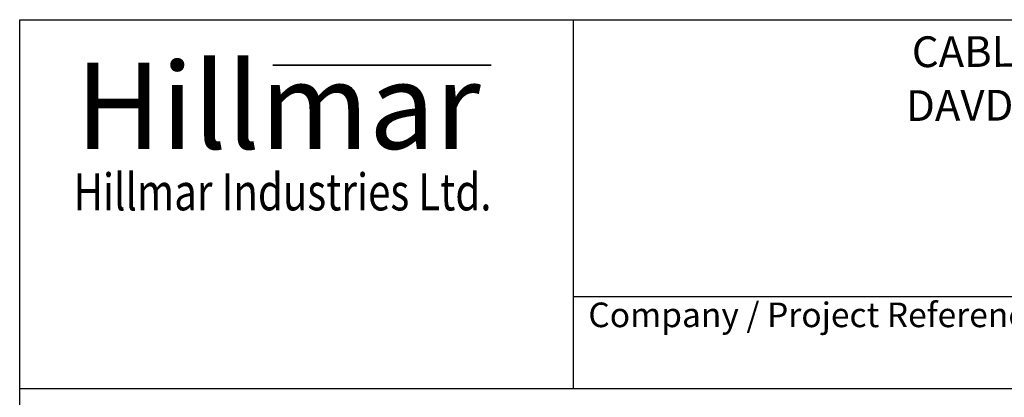
# Model space of a CAD drawing. Units: millimetres. Extents: x 684 to 9196, y 86 to 11986.
# Drawn here: x 924 to 4445, y 10635 to 11986 of the extents above; entities that cross this region are included whole.
import ezdxf
from ezdxf.enums import TextEntityAlignment as Align

# ---------------------------------------------------------------- set-up
doc = ezdxf.new("R2010")
doc.units = ezdxf.units.MM
doc.header["$LTSCALE"] = 44
for name, color, linetype, lineweight in [('Bend Extents(Hillmar_metric)', 7, 'Continuous', 35), ('Sketch Geometry(Hillmar_metric)', 7, 'Continuous', 25), ('Symbols(Hillmar_metric)', 7, 'Continuous', 18), ('Visible Edges(Hillmar_metric)', 7, 'Continuous', 25)]:
    doc.layers.add(name, color=color, linetype=linetype, lineweight=lineweight)
doc.styles.add('Hillmar_Imperial_Parts_List', font='arial.ttf')
doc.styles.add('Hillmar_metric_Logo', font='timesbd.ttf')
doc.styles.add('Hillmar_metric_title_block', font='arial.ttf')
doc.styles.add('Text Style48', font='arial.ttf')
doc.styles.add('Text Style95', font='arial.ttf')
doc.styles.add('Text Style96', font='arialbd.ttf')

# ---------------------------------------------------------------- blocks, each defined once
blk = doc.blocks.new('Borders Default Border')
at = {"layer": 'Sketch Geometry(Hillmar_metric)', "flags": 128}
blk.add_lwpolyline([(21, 12), (21, 272.4), (209, 272.4), (209, 12), (21, 12)], dxfattribs=at)
blk = doc.blocks.new('Title Blocks Hillmar_Metric')
at = {"layer": 'Bend Extents(Hillmar_metric)'}
blk.add_line((45.996, 267.97), (63.736, 267.97), dxfattribs=at)
at = {"layer": 'Visible Edges(Hillmar_metric)'}
for p, q in [((25.419, 241.67), (25.419, 271.67)), ((25.419, 271.67), (213.419, 271.67)), ((70.419, 271.67), (70.419, 241.67)), ((70.419, 249.17), (213.419, 249.17)), ((213.419, 241.67), (25.419, 241.67))]:
    blk.add_line(p, q, dxfattribs=at)
at = {"layer": 'Symbols(Hillmar_metric)', "color": 7}
for s, insert, char_height, width, attachment_point, style in [('\\fTimes New Roman|b1|i0;\\H7.0000;Hillmar', (46.419, 264.67), 7, 40.79509, 5, 'Hillmar_metric_Logo'), ('\\fTimes New Roman|b1|i0;\\W0.80;\\H3.0000; Hillmar Industries Ltd.', (46.419, 257.67), 3, 39.12426, 5, 'Hillmar_metric_Logo'), ('  Company / Project Reference:', (70.419, 247.42), 2, 44.69155, 4, 'Hillmar_Imperial_Parts_List')]:
    blk.add_mtext(s, dxfattribs=dict(at, insert=insert, char_height=char_height, width=width, attachment_point=attachment_point, style=style))
for tag, p, height, rotation, style in [('<Line1>_001', (97.955, 267.809), 2.5, 0.23438, 'Text Style96'), ('<Line2>_001', (97.52, 263.432), 2.5, 0.23438, 'Text Style96'), ('<Line3>_001', (105.604, 259.09), 2.5, 0.23438, 'Text Style96'), ('<Line4>_001', (114.698, 254.762), 2.5, 0.23438, 'Text Style96'), ('<Line5>_001', (117.669, 250.389), 2.5, 0.23438, 'Text Style96'), ('<Form_Number>_001', (169.793, 249.937), 2.5, 0.23438, 'Text Style48'), ('FILENAME_AND_PATH_001', (21.589, 14.111), 1.5, 90, 'Hillmar_metric_title_block')]:
    blk.add_attdef(tag, p, '', height=height, rotation=rotation, dxfattribs=dict(at, style=style))
at = {"layer": 'Symbols(Hillmar_metric)', "color": 7, "style": 'Text Style48'}
for tag, p in [('<Sheet_Number>', (169.919, 266.17)), ('<Job_Number>', (169.919, 258.67)), ('<Document_Package_Number.>', (169.919, 243.67))]:
    blk.add_attdef(tag, text='', height=2.5, rotation=0.23438, dxfattribs=at).set_placement(p, align=Align.MIDDLE_LEFT)
at = {"layer": 'Symbols(Hillmar_metric)', "color": 7}
for tag, height, style, p in [('<Document_Package_Number_Rev..>', 2.5, 'Text Style48', (208.419, 243.67)), ('<Date>', 2.2, 'Text Style95', (138.419, 243.67)), ('<Page>', 2.2, 'Text Style95', (158.419, 243.67))]:
    blk.add_attdef(tag, text='', height=height, rotation=0.23438, dxfattribs=dict(at, style=style)).set_placement(p, align=Align.MIDDLE_CENTER)

msp = doc.modelspace()

# ---------------------------------------------------------------- linework, layer by layer
at = {"layer": 'Sketch Geometry(Hillmar_metric)'}
for p in [(923.9768, 1088.7298), (5017.8748, 10665.6006)]:
    msp.add_line(p, (923.9768, 10665.6006), dxfattribs=at)

# ---------------------------------------------------------------- block references
ref = msp.add_blockref('Title Blocks Hillmar_Metric', (-194.4321, 32.1143), dxfattribs=dict(xscale=44, yscale=44, zscale=44))
ref.add_attrib('<Line1>_001', 'CABLE REEL VD DAVD GBSRFO', (4115.0227, 11815.7289), dxfattribs={"layer": 'Symbols(Hillmar_metric)', "color": 7, "height": 110, "rotation": 0.2343846, "style": 'Text Style96'})
ref.add_attrib('<Line2>_001', 'DAVD-1150-GB50SD-15KVFO-223', (4094.2009, 11623.1437), dxfattribs={"layer": 'Symbols(Hillmar_metric)', "color": 7, "height": 110, "rotation": 0.2343846, "style": 'Text Style96'})
at = {"xscale": 44, "yscale": 44, "zscale": 44}
msp.add_blockref('Borders Default Border', (0, 0), dxfattribs=at)

doc.saveas('drawing.dxf')
